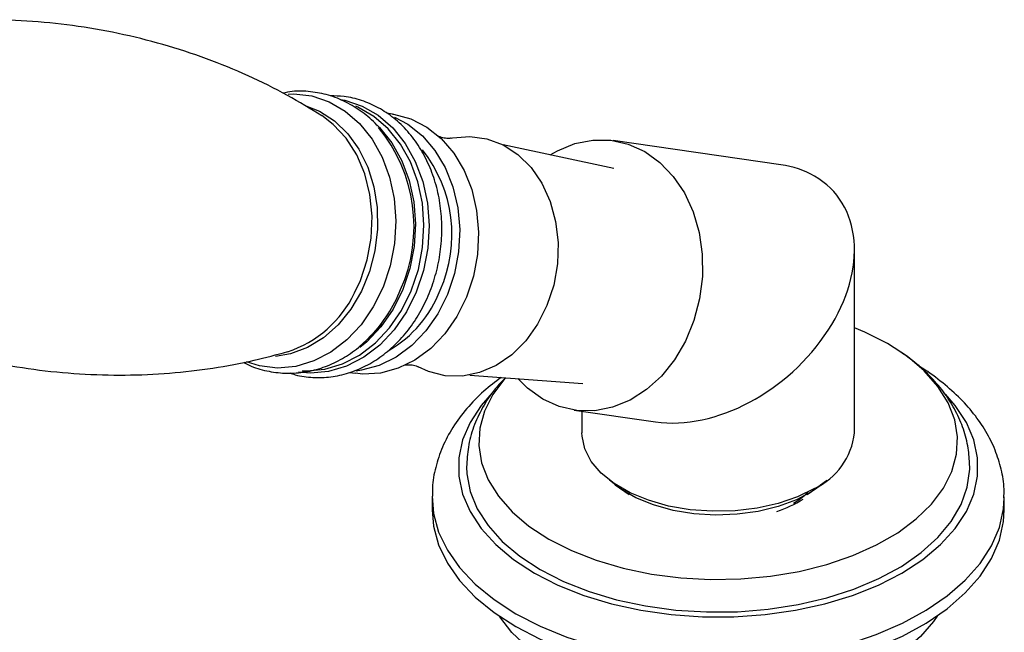
# Model space of a CAD drawing. Units: millimetres. Extents: x 5 to 995, y 5 to 995.
# Drawn here: x 770 to 817, y 911 to 941 of the extents above; entities that cross this region are included whole.
import ezdxf

# ---------------------------------------------------------------- set-up
doc = ezdxf.new("R2010")
doc.units = ezdxf.units.MM

msp = doc.modelspace()

# ---------------------------------------------------------------- linework, layer by layer
at = {"color": 7, "linetype": 'Continuous', "lineweight": 25}
for p, q in [((788.082, 936.034), (787.79, 936.076)), ((806.608, 933.613), (798.612, 934.767)), ((798.647, 933.428), (793.36, 934.566)), ((810.12, 920.822), (810.12, 929.557)), ((787.065, 925.476), (786.844, 925.246)), ((786.039, 923.699), (786.297, 923.662)), ((791.774, 923.577), (797.168, 923.175)), ((796.756, 921.9), (800.633, 921.341)), ((797.12, 921.847), (797.12, 920.822)), ((789.97, 917.76), (789.97, 917.148)), ((817.27, 917.148), (817.27, 917.76))]:
    msp.add_line(p, q, dxfattribs=at)
at = {"color": 8, "linetype": 'Continuous', "lineweight": 25}
msp.add_line((786.277, 927.494), (786.554, 928.087), dxfattribs=at)
at = {"color": 8, "linetype": 'Continuous', "lineweight": 25, "flags": 128}
for points in [[(783.101, 936.989), (783.38, 936.995), (784.238, 936.896), (785.061, 936.622), (785.828, 936.179), (786.517, 935.58), (787.11, 934.841), (787.591, 933.983), (787.947, 933.028), (788.167, 932.003), (788.247, 930.936), (788.183, 929.856), (787.977, 928.792), (787.635, 927.773), (787.167, 926.827), (786.585, 925.981), (785.905, 925.256), (785.145, 924.673), (784.327, 924.248), (783.472, 923.992), (782.604, 923.912), (781.747, 924.011), (781.124, 924.201)], [(785.591, 936.736), (785.807, 936.694), (786.633, 936.418), (787.403, 935.974), (788.095, 935.373), (788.69, 934.632), (789.173, 933.77), (789.53, 932.812), (789.751, 931.783), (789.831, 930.712), (789.766, 929.628), (789.56, 928.56), (789.217, 927.537), (788.747, 926.588), (788.163, 925.738), (787.48, 925.011), (786.717, 924.426), (785.896, 923.999), (785.038, 923.742), (784.167, 923.662), (783.6, 923.707)], [(783.942, 936.434), (784.599, 936.169), (785.313, 935.707), (785.947, 935.096), (786.481, 934.353), (786.901, 933.501), (787.194, 932.563), (787.352, 931.566), (787.37, 930.539), (787.248, 929.512), (786.99, 928.514), (786.602, 927.574), (786.096, 926.718), (785.487, 925.972), (784.792, 925.358), (784.031, 924.891), (783.225, 924.587), (782.502, 924.461)], [(783.775, 923.786), (784.001, 923.777), (784.86, 923.856), (785.706, 924.109), (786.516, 924.53), (787.268, 925.107), (787.941, 925.825), (788.518, 926.663), (788.981, 927.599), (789.319, 928.608), (789.523, 929.661), (789.586, 930.73), (789.508, 931.787), (789.29, 932.801), (788.938, 933.746), (788.462, 934.596), (787.874, 935.327), (787.192, 935.92), (786.433, 936.358), (786.327, 936.404)], [(787.345, 935.509), (787.467, 935.386), (788.054, 934.655), (788.53, 933.805), (788.882, 932.86), (789.1, 931.846), (789.179, 930.789), (789.115, 929.72), (788.912, 928.666), (788.574, 927.658), (788.11, 926.722), (787.534, 925.884), (786.86, 925.166), (786.527, 924.885)], [(789.971, 917.795), (790.039, 916.974), (790.282, 916.085), (790.7, 915.218), (791.286, 914.385), (792.033, 913.595), (792.931, 912.86), (793.968, 912.188)], [(793.968, 912.188), (795.132, 911.589), (796.405, 911.071), (797.773, 910.64), (799.217, 910.301), (800.719, 910.06), (802.258, 909.919), (803.815, 909.881), (805.37, 909.945), (806.902, 910.111), (808.391, 910.377), (809.817, 910.739), (811.163, 911.193), (812.411, 911.732), (813.544, 912.349), (814.548, 913.038), (815.409, 913.788), (816.117, 914.589), (816.661, 915.432), (817.036, 916.306), (817.236, 917.198), (817.27, 917.724)]]:
    msp.add_lwpolyline(points, dxfattribs=at)
at = {"color": 7, "linetype": 'Continuous', "lineweight": 25, "flags": 128}
for points in [[(786.554, 928.087), (786.883, 929.079), (787.071, 930.116), (787.114, 931.167), (787.01, 932.199), (786.762, 933.181), (786.378, 934.084), (785.869, 934.879), (785.251, 935.543), (784.705, 935.957)], [(788.082, 936.034), (788.135, 936.026), (788.951, 935.806), (789.717, 935.414), (790.41, 934.863), (791.011, 934.167), (791.501, 933.347), (791.868, 932.426), (792.099, 931.431), (792.19, 930.39), (792.137, 929.334), (791.941, 928.293), (791.609, 927.296)], [(788.176, 935.885), (788.818, 935.544), (789.511, 934.992), (790.111, 934.297), (790.602, 933.476), (790.968, 932.556), (791.2, 931.561), (791.291, 930.52), (791.237, 929.464), (791.042, 928.423), (790.71, 927.426)], [(790.888, 934.884), (790.946, 934.896), (791.771, 934.969), (792.583, 934.859), (793.357, 934.568), (794.068, 934.105), (794.693, 933.486), (795.211, 932.731), (795.607, 931.864), (795.867, 930.912), (795.983, 929.907), (795.951, 928.881), (795.773, 927.866), (795.453, 926.895)], [(795.598, 934.084), (795.952, 934.286), (796.783, 934.625), (797.638, 934.791), (798.495, 934.782), (799.33, 934.597), (800.119, 934.241), (800.843, 933.723), (801.48, 933.059), (802.013, 932.266), (802.429, 931.365), (802.715, 930.382), (802.864, 929.343), (802.871, 928.277), (802.737, 927.211), (802.465, 926.177), (802.063, 925.201), (801.541, 924.311), (800.915, 923.531), (800.199, 922.881), (799.416, 922.381), (798.585, 922.042), (797.729, 921.876), (796.873, 921.885), (796.038, 922.07), (795.248, 922.426), (795.248, 922.426)], [(791.609, 927.296), (791.15, 926.373), (790.577, 925.55), (789.906, 924.85), (789.157, 924.294), (788.352, 923.898), (787.513, 923.673), (786.665, 923.626), (786.297, 923.662)], [(790.71, 927.426), (790.25, 926.503), (789.677, 925.68), (789.006, 924.98), (788.257, 924.424), (787.452, 924.028), (786.613, 923.803), (786.344, 923.769)], [(795.453, 926.895), (795.003, 926), (794.437, 925.208), (793.773, 924.547), (793.032, 924.036), (792.238, 923.693), (791.417, 923.528), (790.595, 923.547), (789.798, 923.749), (789.312, 923.972)], [(795.542, 915.75), (796.618, 915.202), (797.805, 914.737), (799.083, 914.361), (800.433, 914.08), (801.833, 913.9), (803.262, 913.822), (804.696, 913.848), (806.113, 913.977), (807.491, 914.208), (808.807, 914.537), (810.042, 914.959), (811.176, 915.466), (812.19, 916.052), (813.07, 916.707), (813.8, 917.42), (814.37, 918.18), (814.77, 918.975), (814.995, 919.793), (815.04, 920.621), (814.905, 921.446), (814.592, 922.254), (814.106, 923.033), (813.454, 923.771), (812.648, 924.456), (811.699, 925.078), (810.623, 925.625), (810.12, 925.838)], [(793.478, 923.45), (793.441, 923.408), (792.871, 922.648), (792.471, 921.853), (792.246, 921.035), (792.201, 920.207), (792.336, 919.382), (792.649, 918.574), (793.135, 917.794), (793.786, 917.056), (794.593, 916.371), (795.542, 915.75)], [(795.248, 922.426), (794.525, 922.944), (794.058, 923.407)], [(792.837, 922.723), (792.313, 922.127), (791.782, 921.319), (791.424, 920.479), (791.243, 919.621), (791.243, 918.757), (791.424, 917.899), (791.782, 917.059), (792.313, 916.251), (793.009, 915.486), (793.859, 914.774), (794.852, 914.127)], [(794.852, 914.127), (795.973, 913.554), (797.205, 913.063), (798.531, 912.661), (799.931, 912.355), (801.385, 912.148), (802.872, 912.044), (804.369, 912.044), (805.856, 912.148), (807.31, 912.355), (808.71, 912.661), (810.035, 913.063), (811.268, 913.554), (812.389, 914.127), (813.382, 914.774), (814.232, 915.486), (814.928, 916.251), (815.459, 917.059), (815.817, 917.899), (815.998, 918.757), (815.998, 919.621), (815.817, 920.479), (815.459, 921.319), (814.928, 922.127), (814.463, 922.663)], [(808.217, 918.169), (807.397, 917.768), (806.475, 917.451), (805.475, 917.226), (804.424, 917.099), (803.352, 917.073), (802.287, 917.15), (801.258, 917.326), (800.293, 917.599), (799.42, 917.959), (798.66, 918.397), (798.037, 918.901), (797.565, 919.458), (797.259, 920.052), (797.126, 920.667), (797.12, 920.822)], [(795.135, 914.291), (796.242, 913.726), (797.461, 913.244), (798.773, 912.852), (800.159, 912.556), (801.597, 912.361), (803.066, 912.269), (804.544, 912.282), (806.007, 912.4), (807.434, 912.621), (808.803, 912.941), (810.094, 913.356), (811.287, 913.86), (812.363, 914.444), (813.307, 915.1), (814.104, 915.818), (814.742, 916.587), (815.212, 917.396), (815.505, 918.232), (815.619, 919.082), (815.62, 919.243)], [(791.62, 919.193), (791.633, 918.869), (791.792, 918.021), (792.13, 917.191), (792.643, 916.391), (793.322, 915.633), (794.157, 914.93), (795.135, 914.291)], [(808.808, 918.561), (808.746, 918.504), (808.113, 918.032), (807.351, 917.628), (806.482, 917.304), (805.53, 917.069), (804.524, 916.931), (803.491, 916.893), (802.462, 916.956), (801.467, 917.119), (800.533, 917.377), (799.688, 917.722), (798.957, 918.144), (798.433, 918.561)], [(798.61, 918.427), (798.706, 918.345), (799.377, 917.883)], [(798.726, 918.353), (798.819, 918.253), (798.827, 918.244)], [(807.864, 917.883), (808.535, 918.345), (808.653, 918.446)], [(808.393, 918.223), (808.504, 918.341), (808.515, 918.353)], [(789.97, 917.148), (790.039, 916.361), (790.282, 915.473), (790.7, 914.606), (791.286, 913.772), (792.033, 912.983), (792.931, 912.247), (793.968, 911.576)], [(793.968, 911.576), (795.132, 910.977), (796.405, 910.458), (797.773, 910.027), (799.217, 909.689), (800.719, 909.448), (802.258, 909.307), (803.815, 909.269), (805.37, 909.333), (806.902, 909.499), (808.391, 909.765), (809.817, 910.127), (811.163, 910.58), (812.411, 911.119), (813.544, 911.737), (814.548, 912.425), (815.409, 913.175), (816.117, 913.977), (816.661, 914.82), (817.036, 915.693), (817.236, 916.586), (817.27, 917.148)], [(814.061, 912.071), (813.892, 911.822), (813.275, 911.099), (812.506, 910.425), (811.597, 909.813), (810.562, 909.271), (809.418, 908.808), (808.182, 908.432), (806.874, 908.148), (805.515, 907.961), (804.126, 907.874), (802.729, 907.888), (801.347, 908.003), (800, 908.217), (798.71, 908.527), (797.497, 908.928), (796.381, 909.413), (795.38, 909.975), (794.508, 910.606), (793.78, 911.294), (793.207, 912.03), (793.18, 912.071)]]:
    msp.add_lwpolyline(points, dxfattribs=at)
at = {"color": 7, "linetype": 'Continuous', "lineweight": 25}
for centre, radius, start, end in [((781.673, 930.667), 7.437, 336.0893, 39.4869), ((784.427, 930.28), 6.495, 335.9209, 38.474), ((781.368, 929.867), 5.452, 288.2744, 334.1975), ((781.891, 930.31), 7.097, 316.8981, 338.0089), ((785.135, 929.599), 5.58, 299.911, 339.3382), ((806.845, 921.162), 3.293, 294.6119, 354.068), ((804.485, 922.835), 6.083, 288.5926, 301.6435)]:
    msp.add_arc(centre, radius, start, end, dxfattribs=at)
for start_param, end_param in [(0.238759, 0.546639), (3.688231, 6.521945)]:
    msp.add_ellipse((803.62, 927.477), major_axis=(5.553, 4.809), ratio=0.70259, start_param=start_param, end_param=end_param, dxfattribs=at)
for points, knots in [([(784.713, 935.948), (784.172, 936.28), (783.052, 936.969), (781.203, 937.881), (779.218, 938.697), (777.142, 939.375), (775.004, 939.905), (772.829, 940.281), (770.645, 940.498), (768.475, 940.558), (766.349, 940.46), (764.461, 940.255), (763.316, 940.024), (762.837, 939.927)], [0, 0, 0, 0, 0.087582, 0.181247, 0.275804, 0.370841, 0.46601, 0.561015, 0.655592, 0.749448, 0.842308, 0.933921, 1, 1, 1, 1]), ([(787.362, 935.461), (787.351, 935.474), (787.144, 935.737), (786.644, 936.138), (785.877, 936.63), (785.042, 936.957), (784.179, 937.12), (783.44, 937.147), (783.003, 937.061), (782.853, 937.031)], [0, 0, 0, 0, 0.010128, 0.194154, 0.375936, 0.555255, 0.73246, 0.908402, 1, 1, 1, 1]), ([(783.194, 923.679), (783.277, 923.648), (783.629, 923.518), (784.289, 923.444), (785.145, 923.465), (785.994, 923.654), (786.813, 923.99), (787.587, 924.47), (788.298, 925.084), (788.931, 925.819), (789.469, 926.657), (789.901, 927.58), (790.214, 928.565), (790.403, 929.589), (790.461, 930.628), (790.387, 931.658), (790.181, 932.656), (789.848, 933.597), (789.393, 934.458), (788.827, 935.218), (788.164, 935.856), (787.421, 936.357), (786.618, 936.702), (785.843, 936.894), (785.337, 936.896), (785.118, 936.897)], [0, 0, 0, 0, 0.01378, 0.058179, 0.102409, 0.146622, 0.191024, 0.235747, 0.280828, 0.326219, 0.371839, 0.417604, 0.463457, 0.509369, 0.555328, 0.601338, 0.647397, 0.693484, 0.739546, 0.785494, 0.831205, 0.876554, 0.921473, 0.965996, 1, 1, 1, 1]), ([(790.877, 934.883), (790.861, 934.879), (790.819, 934.87), (790.59, 934.869), (790.37, 934.924), (790.268, 934.985), (790.285, 934.972), (790.287, 934.97)], [0, 0, 0, 0, 0.161506, 0.414202, 0.755609, 0.969498, 1, 1, 1, 1]), ([(760.955, 927.071), (761.498, 926.79), (762.665, 926.187), (764.581, 925.414), (766.655, 924.733), (768.793, 924.203), (770.967, 923.827), (773.152, 923.61), (775.321, 923.551), (777.449, 923.644), (779.51, 923.886), (781.399, 924.232), (782.555, 924.553), (783.084, 924.7)], [0, 0, 0, 0, 0.082302, 0.17677, 0.271716, 0.366795, 0.461709, 0.556197, 0.649963, 0.742736, 0.834262, 0.924263, 1, 1, 1, 1]), ([(780.989, 924.186), (781.073, 924.139), (781.417, 923.946), (782.08, 923.759), (782.948, 923.638), (783.823, 923.687), (784.683, 923.887), (785.509, 924.237), (786.289, 924.726), (786.993, 925.358), (787.442, 925.837), (787.623, 926.125), (787.628, 926.132)], [0, 0, 0, 0, 0.039086, 0.15914, 0.277942, 0.396124, 0.514232, 0.632986, 0.752885, 0.874118, 0.996583, 1, 1, 1, 1]), ([(815.612, 919.262), (815.6, 919.539), (815.573, 920.125), (815.341, 920.999), (814.969, 921.87), (814.453, 922.699), (813.794, 923.479), (813.088, 924.145), (812.555, 924.512), (812.328, 924.668)], [0, 0, 0, 0, 0.129991, 0.275352, 0.421654, 0.570921, 0.724598, 0.883199, 1, 1, 1, 1]), ([(788.717, 924.059), (788.714, 924.058), (788.699, 924.053), (788.811, 924.077), (789.027, 924.07), (789.25, 924.005), (789.289, 923.983), (789.301, 923.976)], [0, 0, 0, 0, 0.06177, 0.277073, 0.538363, 0.848406, 1, 1, 1, 1]), ([(817.251, 917.714), (817.256, 917.855), (817.275, 918.314), (817.138, 919.086), (816.851, 920.01), (816.409, 920.9), (815.824, 921.751), (815.099, 922.558), (814.223, 923.302), (813.586, 923.779), (813.217, 923.983), (813.216, 923.984)], [0, 0, 0, 0, 0.057078, 0.186269, 0.315433, 0.446162, 0.57971, 0.716677, 0.856882, 0.999508, 1, 1, 1, 1]), ([(793.268, 923.466), (792.986, 923.251), (792.381, 922.79), (791.612, 921.989), (790.947, 921.096), (790.446, 920.154), (790.125, 919.186), (789.973, 918.396), (789.986, 917.936), (789.99, 917.804)], [0, 0, 0, 0, 0.144474, 0.310016, 0.473341, 0.632968, 0.788071, 0.938928, 1, 1, 1, 1]), ([(793.473, 923.451), (793.305, 923.276), (792.881, 922.837), (792.366, 922.045), (791.934, 921.111), (791.67, 920.155), (791.637, 919.512), (791.621, 919.196)], [0, 0, 0, 0, 0.14706, 0.371692, 0.588802, 0.797985, 1, 1, 1, 1]), ([(807.216, 917.466), (807.327, 917.533), (807.586, 917.687), (807.78, 917.871), (807.891, 917.976)], [0, 0, 0, 0, 0.430521, 1, 1, 1, 1])]:
    msp.add_open_spline(points, degree=3, knots=knots, dxfattribs=at)

doc.saveas('drawing.dxf')
